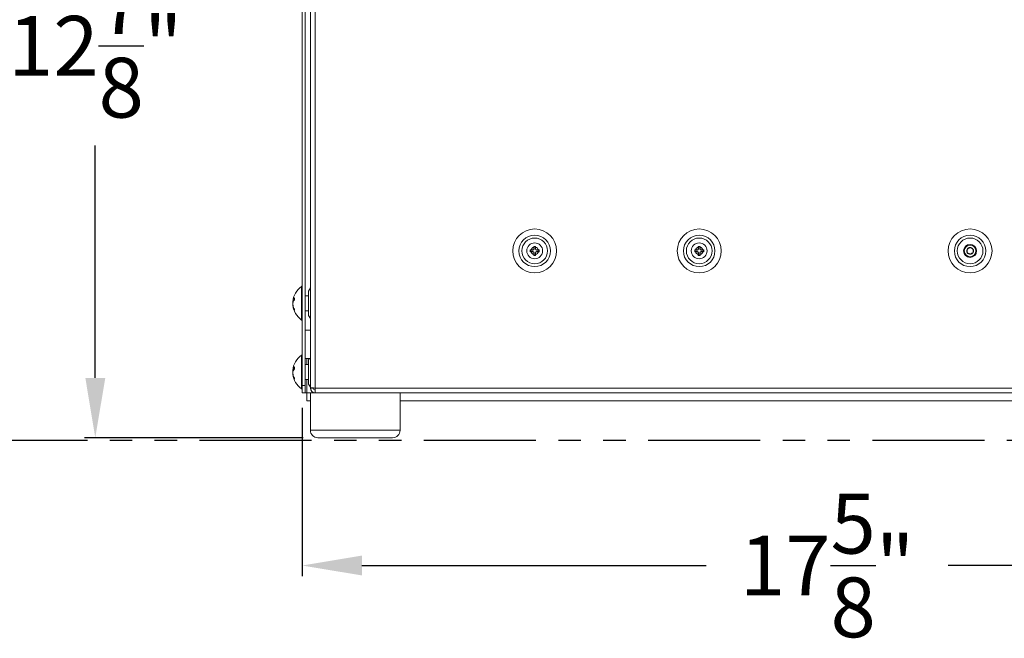
# Model space of a CAD drawing. Extents: x -180 to -52, y -401 to 156.
# Drawn here: x -102 to -86, y -194 to -184 of the extents above; entities that cross this region are included whole.
import ezdxf

# ---------------------------------------------------------------- set-up
doc = ezdxf.new("R2010")
doc.units = 0
doc.header["$LTSCALE"] = 3
doc.header["$MEASUREMENT"] = 0
doc.linetypes.add('PHANTOM2', pattern=[1.25, 0.625, -0.125, 0.125, -0.125, 0.125, -0.125])
doc.layers.get('DEFPOINTS').update_dxf_attribs({"linetype": 'CONTINUOUS'})
for name, color, linetype in [('CPU', 250, 'CONTINUOUS'), ('GRILL DIMENSIONS', 7, 'CONTINUOUS'), ('GRILL ISLAND CUTOUT', 5, 'CONTINUOUS')]:
    doc.layers.add(name, color=color, linetype=linetype)
doc.styles.get("Standard").update_dxf_attribs({"font": 'simplex.shx'})
doc.dimstyles.get("Standard").update_dxf_attribs({"dimtxt": 1, "dimasz": 1, "dimexe": 0.18, "dimexo": 0.25, "dimgap": 0.5, "dimtad": 0, "dimtih": 1, "dimtoh": 1, "dimdec": 4, "dimzin": 4, "dimdsep": 46, "dimlunit": 5, "dimtxsty": 'Standard', "dimcen": 1, "dimclrd": 1, "dimclre": 1, "dimclrt": 1, "dimadec": 0, "dimazin": 1, "dimtfac": 1, "dimtdec": 4, "dimtofl": 0, "dimtmove": 0, "dimatfit": 3, "dimfxl": 1, "dimtolj": 1, "dimtzin": 0, "dimarcsym": 0})

# ---------------------------------------------------------------- blocks, each defined once
blk = doc.blocks.new('*D36')
at = {"layer": 'DEFPOINTS', "color": 0, "transparency": 16777216}
for p in [(-80.018, -179.393), (-97.623, -190.203), (-80.018, -193.091)]:
    blk.add_point(p, dxfattribs=at)
at = {"layer": 'GRILL DIMENSIONS', "color": 1, "lineweight": -2, "transparency": 16777216}
for p, q in [((-80.018, -179.643), (-80.018, -193.271)), ((-97.623, -190.453), (-97.623, -193.271)), ((-96.623, -193.091), (-90.869, -193.091)), ((-81.018, -193.091), (-86.821, -193.091))]:
    blk.add_line(p, q, dxfattribs=at)
at = {"layer": 'GRILL DIMENSIONS', "color": 1, "transparency": 16777216}
for points in [[(-96.623, -192.924), (-96.623, -193.257), (-97.623, -193.091)], [(-81.018, -192.924), (-81.018, -193.257), (-80.018, -193.091)]]:
    blk.add_solid(points, dxfattribs=at)
at = {"layer": 'GRILL DIMENSIONS', "color": 1, "transparency": 16777216, "insert": (-88.845, -193.091), "char_height": 1, "attachment_point": 5}
blk.add_mtext('\\A1;17{\\H1.000000x;\\S5/8;}"', dxfattribs=at)
blk = doc.blocks.new('*D37')
at = {"layer": 'DEFPOINTS', "color": 0, "transparency": 16777216}
for p in [(-101.082, -178.071), (-97.545, -178.071), (-97.359, -190.953)]:
    blk.add_point(p, dxfattribs=at)
at = {"layer": 'GRILL DIMENSIONS', "color": 1, "lineweight": -2, "transparency": 16777216}
for p, q in [((-97.795, -178.071), (-101.262, -178.071)), ((-101.082, -179.071), (-101.082, -182.731)), ((-101.082, -189.953), (-101.082, -186.065)), ((-97.609, -190.953), (-101.262, -190.953))]:
    blk.add_line(p, q, dxfattribs=at)
at = {"layer": 'GRILL DIMENSIONS', "color": 1, "transparency": 16777216}
for points in [[(-101.248, -179.071), (-100.915, -179.071), (-101.082, -178.071)], [(-101.248, -189.953), (-100.915, -189.953), (-101.082, -190.953)]]:
    blk.add_solid(points, dxfattribs=at)
at = {"layer": 'GRILL DIMENSIONS', "color": 1, "transparency": 16777216, "insert": (-101.082, -184.398), "char_height": 1, "attachment_point": 5}
blk.add_mtext('\\A1;12{\\H1.000000x;\\S7/8;}"', dxfattribs=at)

msp = doc.modelspace()

# ---------------------------------------------------------------- linework, layer by layer
at = {"layer": 'CPU', "color": 7, "linetype": 'Continuous', "lineweight": 15}
for p, q in [((-97.48547, -190.11598), (-97.48547, -178.28972)), ((-97.40567, -190.12305), (-97.40567, -178.28265)), ((-97.62327, -190.07785), (-97.62327, -179.25463)), ((-97.57547, -190.07785), (-97.57547, -179.25463)), ((-93.79615, -187.81285), (-93.8104, -187.81292)), ((-93.8104, -187.81292), (-93.8104, -187.84278)), ((-93.80628, -187.81704), (-93.8104, -187.81292)), ((-93.76625, -187.81704), (-93.80628, -187.81704)), ((-93.80628, -187.81704), (-93.80628, -187.83866)), ((-93.77045, -187.81285), (-93.79615, -187.81285)), ((-93.76625, -187.81704), (-93.77045, -187.81285)), ((-93.7504, -187.75292), (-93.75047, -187.76718)), ((-93.75047, -187.76718), (-93.75047, -187.79288)), ((-93.75047, -187.79288), (-93.74628, -187.79707)), ((-93.72055, -187.75292), (-93.7504, -187.75292)), ((-93.74628, -187.75704), (-93.7504, -187.75292)), ((-93.74628, -187.75704), (-93.74628, -187.79707)), ((-93.72467, -187.75704), (-93.74628, -187.75704)), ((-93.72467, -187.75704), (-93.72055, -187.75292)), ((-93.72467, -187.79707), (-93.72467, -187.75704)), ((-93.72467, -187.79707), (-93.72047, -187.79288)), ((-93.72047, -187.76718), (-93.72055, -187.75292)), ((-93.72047, -187.79288), (-93.72047, -187.76718)), ((-93.7005, -187.81285), (-93.70469, -187.81704)), ((-93.66467, -187.81704), (-93.70469, -187.81704)), ((-93.6748, -187.81285), (-93.7005, -187.81285)), ((-93.66055, -187.81292), (-93.6748, -187.81285)), ((-93.66467, -187.81704), (-93.66055, -187.81292)), ((-93.66467, -187.83866), (-93.66467, -187.81704)), ((-93.66055, -187.84278), (-93.66055, -187.81292)), ((-91.04615, -187.81285), (-91.0604, -187.81292)), ((-91.0604, -187.81292), (-91.0604, -187.84278)), ((-91.05628, -187.81704), (-91.0604, -187.81292)), ((-91.01625, -187.81704), (-91.05628, -187.81704)), ((-91.05628, -187.81704), (-91.05628, -187.83866)), ((-91.02045, -187.81285), (-91.04615, -187.81285)), ((-91.01625, -187.81704), (-91.02045, -187.81285)), ((-91.0004, -187.75292), (-91.00047, -187.76718)), ((-91.00047, -187.76718), (-91.00047, -187.79288)), ((-91.00047, -187.79288), (-90.99628, -187.79707)), ((-90.97055, -187.75292), (-91.0004, -187.75292)), ((-90.99628, -187.75704), (-91.0004, -187.75292)), ((-90.99628, -187.75704), (-90.99628, -187.79707)), ((-90.97467, -187.75704), (-90.99628, -187.75704)), ((-90.97467, -187.75704), (-90.97055, -187.75292)), ((-90.97467, -187.79707), (-90.97467, -187.75704)), ((-90.97467, -187.79707), (-90.97047, -187.79288)), ((-90.97047, -187.76718), (-90.97055, -187.75292)), ((-90.97047, -187.79288), (-90.97047, -187.76718)), ((-90.9505, -187.81285), (-90.95469, -187.81704)), ((-90.91467, -187.81704), (-90.95469, -187.81704)), ((-90.9248, -187.81285), (-90.9505, -187.81285)), ((-90.91055, -187.81292), (-90.9248, -187.81285)), ((-90.91467, -187.81704), (-90.91055, -187.81292)), ((-90.91467, -187.83866), (-90.91467, -187.81704)), ((-90.91055, -187.84278), (-90.91055, -187.81292)), ((-93.80628, -187.83866), (-93.8104, -187.84278)), ((-93.8104, -187.84278), (-93.79615, -187.84285)), ((-93.80628, -187.83866), (-93.76625, -187.83866)), ((-93.79615, -187.84285), (-93.77045, -187.84285)), ((-93.77045, -187.84285), (-93.76625, -187.83866)), ((-93.74628, -187.85863), (-93.75047, -187.86282)), ((-93.75047, -187.86282), (-93.75047, -187.88852)), ((-93.75047, -187.88852), (-93.7504, -187.90278)), ((-93.74628, -187.89866), (-93.7504, -187.90278)), ((-93.7504, -187.90278), (-93.72055, -187.90278)), ((-93.74628, -187.85863), (-93.74628, -187.89866)), ((-93.74628, -187.89866), (-93.72467, -187.89866)), ((-93.72467, -187.89866), (-93.72467, -187.85863)), ((-93.72047, -187.86282), (-93.72467, -187.85863)), ((-93.72467, -187.89866), (-93.72055, -187.90278)), ((-93.72055, -187.90278), (-93.72047, -187.88852)), ((-93.72047, -187.88852), (-93.72047, -187.86282)), ((-93.70469, -187.83866), (-93.7005, -187.84285)), ((-93.70469, -187.83866), (-93.66467, -187.83866)), ((-93.7005, -187.84285), (-93.6748, -187.84285)), ((-93.6748, -187.84285), (-93.66055, -187.84278)), ((-93.66467, -187.83866), (-93.66055, -187.84278)), ((-91.05628, -187.83866), (-91.0604, -187.84278)), ((-91.0604, -187.84278), (-91.04615, -187.84285)), ((-91.05628, -187.83866), (-91.01625, -187.83866)), ((-91.04615, -187.84285), (-91.02045, -187.84285)), ((-91.02045, -187.84285), (-91.01625, -187.83866)), ((-90.99628, -187.85863), (-91.00047, -187.86282)), ((-91.00047, -187.86282), (-91.00047, -187.88852)), ((-91.00047, -187.88852), (-91.0004, -187.90278)), ((-90.99628, -187.89866), (-91.0004, -187.90278)), ((-91.0004, -187.90278), (-90.97055, -187.90278)), ((-90.99628, -187.85863), (-90.99628, -187.89866)), ((-90.99628, -187.89866), (-90.97467, -187.89866)), ((-90.97467, -187.89866), (-90.97467, -187.85863)), ((-90.97047, -187.86282), (-90.97467, -187.85863)), ((-90.97467, -187.89866), (-90.97055, -187.90278)), ((-90.97055, -187.90278), (-90.97047, -187.88852)), ((-90.97047, -187.88852), (-90.97047, -187.86282)), ((-90.95469, -187.83866), (-90.9505, -187.84285)), ((-90.95469, -187.83866), (-90.91467, -187.83866)), ((-90.9505, -187.84285), (-90.9248, -187.84285)), ((-90.9248, -187.84285), (-90.91055, -187.84278)), ((-90.91467, -187.83866), (-90.91055, -187.84278)), ((-97.48547, -188.44796), (-97.51547, -188.49993)), ((-97.7536, -188.64857), (-97.7536, -188.61494)), ((-97.51547, -188.57796), (-97.57547, -188.57796)), ((-97.51547, -188.49993), (-97.51547, -188.80448)), ((-97.77731, -188.67532), (-97.78133, -188.69698)), ((-97.78133, -188.67532), (-97.76905, -188.67532)), ((-97.7536, -188.82432), (-97.7536, -188.80266)), ((-97.51547, -188.80448), (-97.51547, -188.906)), ((-97.57547, -188.82796), (-97.51547, -188.82796)), ((-97.51547, -188.906), (-97.48547, -188.95796)), ((-97.48547, -189.15285), (-97.57547, -189.15285)), ((-97.48547, -189.62785), (-97.57547, -189.62785)), ((-97.5028, -189.62785), (-97.51547, -189.64981)), ((-97.7536, -189.80271), (-97.7536, -189.76835)), ((-97.51547, -189.72785), (-97.57547, -189.72785)), ((-97.51547, -189.64981), (-97.51547, -190.02869)), ((-97.77761, -189.82543), (-97.78133, -189.84591)), ((-97.78133, -189.82543), (-97.76819, -189.82543)), ((-97.7536, -189.97603), (-97.7536, -189.95555)), ((-97.62327, -190.07785), (-97.57547, -190.07785)), ((-97.62327, -190.20285), (-97.62327, -190.07785)), ((-97.57547, -189.97785), (-97.51547, -189.97785)), ((-97.57547, -190.07785), (-97.57547, -190.20285)), ((-97.54547, -189.97785), (-97.54547, -190.20285)), ((-97.51547, -190.02869), (-97.51547, -190.05589)), ((-97.51547, -190.05589), (-97.48547, -190.10785)), ((-97.48547, -190.12305), (-97.48547, -190.11598)), ((-97.48547, -190.12305), (-97.43767, -190.12305)), ((-97.43767, -190.12305), (-97.43767, -190.12021)), ((-97.40567, -190.12305), (-81.56527, -190.12305)), ((-97.40567, -190.20285), (-97.40567, -190.12305)), ((-97.57547, -190.20285), (-97.62327, -190.20285)), ((-97.57547, -190.20285), (-97.54547, -190.20285)), ((-97.54547, -190.20285), (-97.54547, -190.33439)), ((-97.48547, -190.20285), (-97.48547, -190.82785)), ((-97.47744, -190.20285), (-97.48547, -190.20285)), ((-97.40567, -190.20285), (-97.47744, -190.20285)), ((-97.40567, -190.20285), (-97.07212, -190.20285)), ((-96.39883, -190.20285), (-97.07212, -190.20285)), ((-96.39883, -190.20285), (-82.64776, -190.20285)), ((-95.98547, -190.82785), (-95.98547, -190.20285)), ((-97.48547, -190.33439), (-97.54547, -190.33439)), ((-83.06111, -190.33439), (-95.98547, -190.33439))]:
    msp.add_line(p, q, dxfattribs=at)
at = {"layer": 'CPU', "color": 8, "linetype": 'Continuous', "lineweight": 15}
for p, q in [((-97.63438, -188.93942), (-97.63438, -188.42168)), ((-97.63438, -188.98425), (-97.63438, -188.93942)), ((-97.63438, -190.13413), (-97.63438, -189.57157)), ((-97.54547, -189.72785), (-97.54547, -189.62785)), ((-97.48547, -190.20285), (-97.54547, -190.20285)), ((-97.48547, -190.82785), (-97.47744, -190.82785)), ((-97.47744, -190.82785), (-95.98547, -190.82785))]:
    msp.add_line(p, q, dxfattribs=at)
at = {"layer": 'CPU', "color": 7, "linetype": 'Continuous', "lineweight": 15, "flags": 128}
msp.add_lwpolyline([(-97.48547, -190.11598), (-97.48426, -190.11609), (-97.48066, -190.11641), (-97.47478, -190.11693), (-97.4668, -190.11763), (-97.45697, -190.1185), (-97.44557, -190.11951), (-97.43297, -190.12063), (-97.41953, -190.12182), (-97.40567, -190.12305)], dxfattribs=at)
at = {"layer": 'CPU', "color": 7, "linetype": 'Continuous', "lineweight": 15}
for centre, radius in [((-93.73547, -187.82785), 0.36662), ((-90.98547, -187.82785), 0.36662), ((-86.45595, -187.82785), 0.36662), ((-93.73547, -187.82785), 0.2637), ((-93.73547, -187.82785), 0.2143), ((-90.98547, -187.82785), 0.2637), ((-90.98547, -187.82785), 0.2143), ((-86.45595, -187.82785), 0.2637), ((-86.45595, -187.82785), 0.2143), ((-93.73547, -187.82785), 0.1325), ((-90.98547, -187.82785), 0.1325), ((-86.45595, -187.82785), 0.10827), ((-86.45595, -187.82785), 0.09744)]:
    msp.add_circle(centre, radius, dxfattribs=at)
for centre, radius, start, end in [((-93.73547, -187.82785), 0.0625, 103.88654, 166.11346), ((-93.73547, -187.82785), 0.0625, 13.88654, 76.11346), ((-90.98547, -187.82785), 0.0625, 103.88654, 166.11346), ((-90.98547, -187.82785), 0.0625, 13.88654, 76.11346), ((-86.45595, -187.82785), 0.05683, 153.433272, 213.433272), ((-86.45595, -187.82785), 0.05683, 93.433272, 153.433272), ((-86.45595, -187.82785), 0.05683, 33.433272, 93.433272), ((-86.45595, -187.82785), 0.05683, 333.433272, 33.433272), ((-93.73547, -187.82785), 0.0625, 193.88654, 256.11346), ((-93.73547, -187.82785), 0.0625, 283.88654, 346.11346), ((-90.98547, -187.82785), 0.0625, 193.88654, 256.11346), ((-90.98547, -187.82785), 0.0625, 283.88654, 346.11346), ((-86.45595, -187.82785), 0.05683, 213.433272, 273.433272), ((-86.45595, -187.82785), 0.05683, 273.433272, 333.433272), ((-97.42326, -188.71349), 0.36017, 125.885296, 174.245771), ((-97.63027, -188.42736), 0.007, 0, 125.885296), ((-97.42326, -188.69244), 0.36017, 185.884379, 234.114704), ((-97.63027, -188.97857), 0.007, 234.114704, 360), ((-97.42326, -189.86338), 0.36017, 125.885296, 174.283746), ((-97.63027, -189.57724), 0.007, 0, 125.885296), ((-97.42326, -189.84232), 0.36017, 187.938467, 234.114704), ((-97.40567, -190.12305), 0.0798, 180, 270), ((-97.40567, -190.12305), 0.032, 180, 270), ((-97.63027, -190.12846), 0.007, 234.114704, 0), ((-97.36047, -190.82785), 0.125, 180, 270), ((-96.11047, -190.82785), 0.125, 270, 0)]:
    msp.add_arc(centre, radius, start, end, dxfattribs=at)
for centre, major_axis in [((-93.7705, -187.79282), (-0.01418, 0.01418)), ((-93.76631, -187.79702), (-0.01418, 0.01418)), ((-93.70464, -187.79702), (0.01418, 0.01418)), ((-93.70045, -187.79282), (0.01418, 0.01418)), ((-91.0205, -187.79282), (-0.01418, 0.01418)), ((-91.01631, -187.79702), (-0.01418, 0.01418)), ((-90.95464, -187.79702), (0.01418, 0.01418)), ((-90.95045, -187.79282), (0.01418, 0.01418)), ((-93.7705, -187.86288), (-0.01418, -0.01418)), ((-93.76631, -187.85868), (-0.01418, -0.01418)), ((-93.70464, -187.85868), (0.01418, -0.01418)), ((-93.70045, -187.86288), (0.01418, -0.01418)), ((-91.0205, -187.86288), (-0.01418, -0.01418)), ((-91.01631, -187.85868), (-0.01418, -0.01418)), ((-90.95464, -187.85868), (0.01418, -0.01418)), ((-90.95045, -187.86288), (0.01418, -0.01418))]:
    msp.add_ellipse(centre, major_axis=major_axis, ratio=0.99726469, start_param=2.35756402, end_param=3.92562129, dxfattribs=at)
for points, knots in [([(-86.50677, -187.80244), (-86.49998, -187.79795), (-86.48837, -187.79028), (-86.47148, -187.77913), (-86.46308, -187.77359), (-86.45935, -187.77113)], [0, 0, 0, 0, 0.43913731, 0.7513829, 1, 1, 1, 1]), ([(-86.50337, -187.85916), (-86.50386, -187.85104), (-86.50469, -187.83714), (-86.5059, -187.81694), (-86.50651, -187.80689), (-86.50677, -187.80244)], [0, 0, 0, 0, 0.43913849, 0.75138569, 1, 1, 1, 1]), ([(-86.45935, -187.77113), (-86.45207, -187.77476), (-86.43962, -187.78099), (-86.42152, -187.79004), (-86.41252, -187.79454), (-86.40852, -187.79654)], [0, 0, 0, 0, 0.43913989, 0.75138253, 1, 1, 1, 1]), ([(-86.40852, -187.79654), (-86.40804, -187.80466), (-86.4072, -187.81856), (-86.40599, -187.83876), (-86.40539, -187.84881), (-86.40512, -187.85326)], [0, 0, 0, 0, 0.43913863, 0.75138101, 1, 1, 1, 1]), ([(-86.45254, -187.88457), (-86.45981, -187.88094), (-86.46808, -187.87681), (-86.48223, -187.86973), (-86.49218, -187.86475), (-86.5002, -187.86074), (-86.50337, -187.85916)], [0, 0, 0, 0, 0.43893139, 0.49932473, 0.80204869, 1, 1, 1, 1]), ([(-86.40512, -187.85326), (-86.41191, -187.85775), (-86.42353, -187.86542), (-86.44041, -187.87657), (-86.44882, -187.88211), (-86.45254, -187.88457)], [0, 0, 0, 0, 0.43913577, 0.75138484, 1, 1, 1, 1]), ([(-97.78133, -188.67532), (-97.78133, -188.67531), (-97.77915, -188.66071), (-97.77196, -188.64008), (-97.75783, -188.62073), (-97.7536, -188.61494)], [0, 0, 0, 0, 0.00031445, 0.70097314, 1, 1, 1, 1]), ([(-97.78133, -188.70895), (-97.78133, -188.70894), (-97.77914, -188.6945), (-97.77196, -188.67367), (-97.75783, -188.65435), (-97.7536, -188.64857)], [0, 0, 0, 0, 0.00031334, 0.70097404, 1, 1, 1, 1]), ([(-97.78133, -188.70895), (-97.78133, -188.70896), (-97.77914, -188.73148), (-97.77196, -188.76367), (-97.75783, -188.79368), (-97.7536, -188.80266)], [0, 0, 0, 0, 0.0003134, 0.70097312, 1, 1, 1, 1]), ([(-97.78133, -188.73061), (-97.78133, -188.73062), (-97.77916, -188.75321), (-97.77196, -188.78533), (-97.75783, -188.81534), (-97.7536, -188.82432)], [0, 0, 0, 0, 0.00031553, 0.70097376, 1, 1, 1, 1]), ([(-97.7536, -189.76835), (-97.76107, -189.77845), (-97.77473, -189.79693), (-97.77927, -189.81654), (-97.78133, -189.82543)], [0, 0, 0, 0, 0.54659417, 1, 1, 1, 1]), ([(-97.7536, -189.80271), (-97.76107, -189.81281), (-97.77473, -189.83129), (-97.77927, -189.8509), (-97.78133, -189.85979)], [0, 0, 0, 0, 0.54659277, 1, 1, 1, 1]), ([(-97.78133, -189.85979), (-97.78133, -189.8598), (-97.77912, -189.88274), (-97.77196, -189.91572), (-97.75783, -189.94638), (-97.7536, -189.95555)], [0, 0, 0, 0, 0.00031067, 0.70097317, 1, 1, 1, 1]), ([(-97.78133, -189.88027), (-97.78133, -189.88028), (-97.77915, -189.90334), (-97.77196, -189.93618), (-97.75783, -189.96685), (-97.7536, -189.97603)], [0, 0, 0, 0, 0.00031502, 0.70097032, 1, 1, 1, 1]), ([(-97.35881, -190.95285), (-97.35818, -190.95285), (-97.35678, -190.95285), (-97.32921, -190.95285), (-97.2796, -190.95285), (-97.20569, -190.95285), (-97.11082, -190.95285), (-97.00006, -190.95285), (-96.88083, -190.95285), (-96.76052, -190.95285), (-96.68223, -190.95285), (-96.64422, -190.95285)], [0, 0, 0, 0, 0.08536622, 0.19193563, 0.30488872, 0.42253753, 0.54268317, 0.66282875, 0.7804774, 0.89343016, 1, 1, 1, 1]), ([(-96.64422, -190.95285), (-96.60681, -190.95285), (-96.52973, -190.95285), (-96.41958, -190.95285), (-96.31716, -190.95285), (-96.23027, -190.95285), (-96.16408, -190.95285), (-96.12466, -190.95285), (-96.10836, -190.95285), (-96.11162, -190.95285), (-96.11214, -190.95285)], [0, 0, 0, 0, 0.12851053, 0.26471822, 0.40658931, 0.55147092, 0.69635235, 0.83822315, 0.97443132, 1, 1, 1, 1])]:
    msp.add_open_spline(points, degree=3, knots=knots, dxfattribs=at)
at = {"layer": 'GRILL ISLAND CUTOUT', "linetype": 'PHANTOM2'}
msp.add_line((-170.58973, -190.99184), (-74.71483, -190.99184), dxfattribs=at)

# ---------------------------------------------------------------- dimensions: what is measured, and where the dimension line sits
at = {"layer": 'GRILL DIMENSIONS'}
dim = msp.add_linear_dim(base=(-101.0816, -178.07131), p1=(-97.35881, -190.95285), p2=(-97.54547, -178.07131), angle=90, dimstyle='Standard', override={"dimpost": '"'}, dxfattribs=at)
dim.commit()
dim.dimension.update_dxf_attribs({"geometry": '*D37', "text_midpoint": (-101.0816, -184.39799), "dimtype": 160})
dim = msp.add_linear_dim(base=(-80.01777, -193.09075), p1=(-97.62327, -190.20285), p2=(-80.01777, -179.39288), dimstyle='Standard', override={"dimpost": '"'}, dxfattribs=at)
dim.commit()
dim.dimension.update_dxf_attribs({"geometry": '*D36', "text_midpoint": (-88.84525, -193.09075), "dimtype": 160})

doc.saveas('drawing.dxf')
